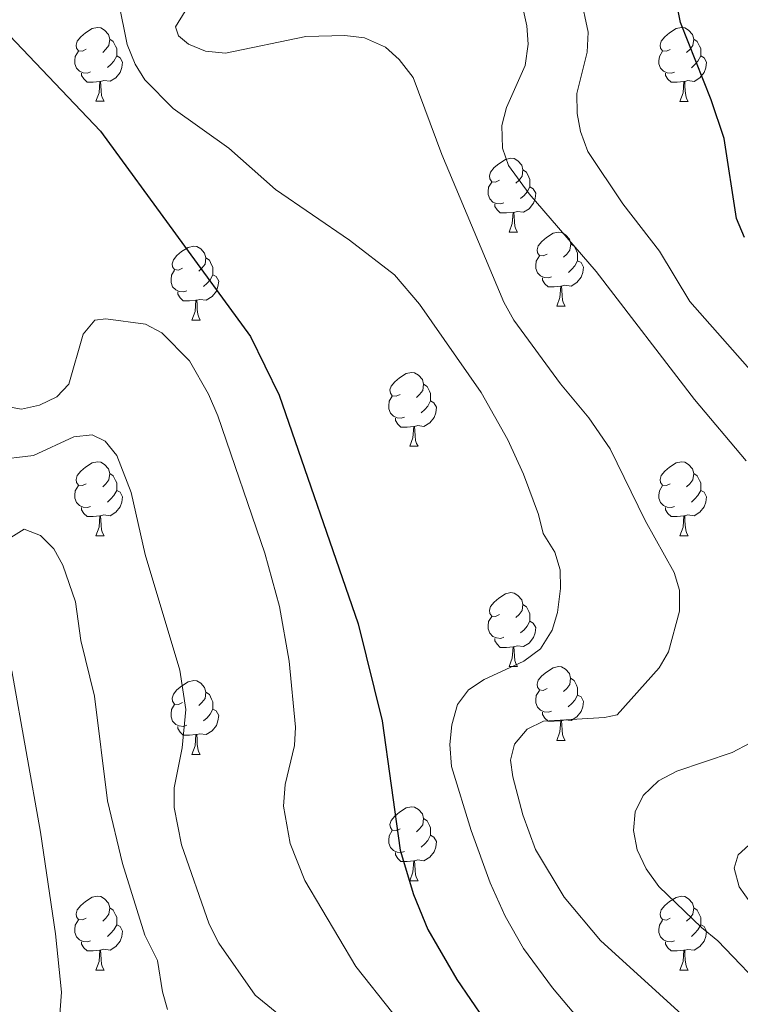
# Model space of a CAD drawing. Units: metres. Extents: x 643348 to 647865, y 4764241 to 4767305.
# Drawn here: x 646151 to 646249, y 4765004 to 4765138 of the extents above; entities that cross this region are included whole.
import ezdxf

# ---------------------------------------------------------------- set-up
doc = ezdxf.new("R2010")
doc.units = ezdxf.units.M
doc.header["$MEASUREMENT"] = 0
for name, color, linetype, lineweight in [('Nivel 36', 7, 'Continuous', 0), ('Nivel 4', 7, 'Continuous', 0), ('Nivel 5', 7, 'Continuous', 0), ('Nivel 61', 7, 'Continuous', 0), ('Nivel 63', 7, 'Continuous', 0)]:
    doc.layers.add(name, color=color, linetype=linetype, lineweight=lineweight)

msp = doc.modelspace()

# ---------------------------------------------------------------- linework, layer by layer
at = {"layer": 'Nivel 36', "color": 92, "linetype": 'Continuous', "lineweight": 0}
for p, q in [((646161.12, 4765126.87), (646162.24, 4765126.87)), ((646240.44, 4765126.86), (646241.57, 4765126.86)), ((646217.26, 4765109.1), (646218.38, 4765109.1)), ((646223.73, 4765099.06), (646224.85, 4765099.06)), ((646174.18, 4765097.16), (646175.3, 4765097.16)), ((646203.75, 4765080.01), (646204.88, 4765080.01)), ((646161.12, 4765067.87), (646162.24, 4765067.87)), ((646240.44, 4765067.87), (646241.57, 4765067.87)), ((646217.25, 4765050.1), (646218.38, 4765050.1)), ((646223.73, 4765040.07), (646224.85, 4765040.07)), ((646174.18, 4765038.16), (646175.3, 4765038.16)), ((646203.75, 4765021.02), (646204.88, 4765021.02)), ((646161.12, 4765008.88), (646162.24, 4765008.88)), ((646240.44, 4765008.88), (646241.57, 4765008.88))]:
    msp.add_line(p, q, dxfattribs=at)
at = {"layer": 'Nivel 36', "color": 92, "linetype": 'Continuous', "lineweight": 0, "flags": 128}
for points in [[(646159.82, 4765133.93), (646159.29, 4765133.66), (646158.76, 4765133.72), (646158.49, 4765134.09), (646158.44, 4765134.51), (646158.6, 4765135.03), (646159.08, 4765135.63), (646159.71, 4765136.16), (646160.61, 4765136.74), (646161.36, 4765136.9), (646161.78, 4765136.85), (646162.31, 4765136.53), (646162.84, 4765135.95), (646163, 4765135.31), (646162.89, 4765134.46), (646162.47, 4765133.93), (646162.05, 4765133.5)], [(646239.14, 4765133.92), (646238.61, 4765133.66), (646238.08, 4765133.71), (646237.82, 4765134.08), (646237.76, 4765134.51), (646237.92, 4765135.03), (646238.4, 4765135.62), (646239.04, 4765136.15), (646239.94, 4765136.74), (646240.68, 4765136.9), (646241.11, 4765136.84), (646241.64, 4765136.53), (646242.17, 4765135.94), (646242.33, 4765135.3), (646242.22, 4765134.45), (646241.79, 4765133.92), (646241.37, 4765133.5)], [(646163, 4765135.31), (646163.48, 4765134.99), (646163.79, 4765134.35), (646163.95, 4765134.03), (646163.95, 4765133.45), (646163.95, 4765133.03), (646163.58, 4765132.34), (646163.16, 4765131.86), (646162.68, 4765131.44)], [(646242.33, 4765135.3), (646242.8, 4765134.99), (646243.12, 4765134.35), (646243.28, 4765134.03), (646243.28, 4765133.45), (646243.28, 4765133.02), (646242.91, 4765132.33), (646242.49, 4765131.85), (646242.01, 4765131.43)], [(646160.4, 4765130.85), (646159.98, 4765130.69), (646159.39, 4765130.75), (646158.92, 4765130.96), (646158.49, 4765131.38), (646158.28, 4765131.97), (646158.28, 4765132.39), (646158.33, 4765132.97), (646158.76, 4765133.66)], [(646163.95, 4765133.03), (646164.41, 4765132.78), (646164.75, 4765132.16), (646164.64, 4765131.44), (646164.43, 4765130.8), (646163.85, 4765130.06), (646163.05, 4765129.58), (646162.2, 4765129.68), (646161.77, 4765129.55)], [(646239.73, 4765130.84), (646239.3, 4765130.68), (646238.72, 4765130.74), (646238.24, 4765130.95), (646237.82, 4765131.38), (646237.6, 4765131.96), (646237.6, 4765132.38), (646237.66, 4765132.97), (646238.08, 4765133.66)], [(646243.28, 4765133.02), (646243.73, 4765132.77), (646244.08, 4765132.16), (646243.97, 4765131.43), (646243.76, 4765130.79), (646243.17, 4765130.05), (646242.38, 4765129.57), (646241.53, 4765129.68), (646241.1, 4765129.55)], [(646161.66, 4765129.55), (646160.77, 4765129.47), (646159.93, 4765129.47), (646159.5, 4765129.9), (646159.18, 4765130.37), (646159.18, 4765130.69)], [(646240.99, 4765129.55), (646240.1, 4765129.46), (646239.25, 4765129.46), (646238.83, 4765129.89), (646238.51, 4765130.37), (646238.51, 4765130.68)], [(646161.12, 4765126.87), (646161.55, 4765128.03), (646161.66, 4765129.55), (646161.77, 4765129.55), (646161.81, 4765128.97), (646161.84, 4765128.28), (646161.91, 4765127.67), (646162.03, 4765127.27), (646162.24, 4765126.87)], [(646240.44, 4765126.86), (646240.88, 4765128.02), (646240.99, 4765129.55), (646241.1, 4765129.55), (646241.13, 4765128.96), (646241.17, 4765128.28), (646241.24, 4765127.66), (646241.35, 4765127.26), (646241.57, 4765126.86)], [(646215.96, 4765116.16), (646215.42, 4765115.89), (646214.9, 4765115.94), (646214.63, 4765116.32), (646214.58, 4765116.74), (646214.74, 4765117.26), (646215.22, 4765117.86), (646215.85, 4765118.38), (646216.75, 4765118.97), (646217.5, 4765119.13), (646217.92, 4765119.08), (646218.45, 4765118.76), (646218.98, 4765118.18), (646219.14, 4765117.54), (646219.03, 4765116.68), (646218.6, 4765116.16), (646218.18, 4765115.73)], [(646219.14, 4765117.54), (646219.62, 4765117.22), (646219.93, 4765116.58), (646220.09, 4765116.26), (646220.09, 4765115.68), (646220.09, 4765115.26), (646219.72, 4765114.56), (646219.3, 4765114.08), (646218.82, 4765113.66)], [(646216.54, 4765113.08), (646216.12, 4765112.92), (646215.53, 4765112.98), (646215.06, 4765113.18), (646214.63, 4765113.61), (646214.42, 4765114.2), (646214.42, 4765114.62), (646214.47, 4765115.2), (646214.9, 4765115.89)], [(646220.09, 4765115.26), (646220.54, 4765115), (646220.89, 4765114.39), (646220.78, 4765113.66), (646220.57, 4765113.02), (646219.98, 4765112.28), (646219.19, 4765111.8), (646218.34, 4765111.91), (646217.91, 4765111.78)], [(646217.8, 4765111.78), (646216.91, 4765111.7), (646216.06, 4765111.7), (646215.64, 4765112.12), (646215.32, 4765112.6), (646215.32, 4765112.92)], [(646217.26, 4765109.1), (646217.69, 4765110.26), (646217.8, 4765111.78), (646217.91, 4765111.78), (646217.94, 4765111.2), (646217.98, 4765110.51), (646218.05, 4765109.9), (646218.16, 4765109.5), (646218.38, 4765109.1)], [(646222.43, 4765106.12), (646221.9, 4765105.86), (646221.37, 4765105.91), (646221.1, 4765106.28), (646221.05, 4765106.7), (646221.21, 4765107.22), (646221.69, 4765107.82), (646222.32, 4765108.35), (646223.22, 4765108.94), (646223.97, 4765109.1), (646224.4, 4765109.04), (646224.92, 4765108.72), (646225.46, 4765108.14), (646225.62, 4765107.5), (646225.5, 4765106.65), (646225.08, 4765106.12), (646224.66, 4765105.7)], [(646225.62, 4765107.5), (646226.09, 4765107.18), (646226.4, 4765106.54), (646226.56, 4765106.22), (646226.56, 4765105.64), (646226.56, 4765105.22), (646226.2, 4765104.53), (646225.78, 4765104.05), (646225.3, 4765103.63)], [(646172.88, 4765104.22), (646172.35, 4765103.95), (646171.82, 4765104.01), (646171.55, 4765104.38), (646171.5, 4765104.8), (646171.66, 4765105.32), (646172.14, 4765105.92), (646172.77, 4765106.45), (646173.67, 4765107.03), (646174.42, 4765107.19), (646174.84, 4765107.14), (646175.37, 4765106.82), (646175.9, 4765106.24), (646176.06, 4765105.6), (646175.95, 4765104.75), (646175.53, 4765104.22), (646175.11, 4765103.79)], [(646176.06, 4765105.6), (646176.54, 4765105.28), (646176.85, 4765104.64), (646177.01, 4765104.32), (646177.01, 4765103.74), (646177.01, 4765103.32), (646176.64, 4765102.63), (646176.22, 4765102.15), (646175.74, 4765101.73)], [(646223.02, 4765103.04), (646222.59, 4765102.88), (646222, 4765102.94), (646221.53, 4765103.15), (646221.1, 4765103.58), (646220.89, 4765104.16), (646220.89, 4765104.58), (646220.94, 4765105.16), (646221.37, 4765105.86)], [(646226.56, 4765105.22), (646227.02, 4765104.97), (646227.36, 4765104.36), (646227.25, 4765103.63), (646227.04, 4765102.99), (646226.46, 4765102.25), (646225.66, 4765101.77), (646224.82, 4765101.88), (646224.38, 4765101.74)], [(646173.46, 4765101.14), (646173.04, 4765100.98), (646172.45, 4765101.04), (646171.98, 4765101.25), (646171.55, 4765101.67), (646171.34, 4765102.26), (646171.34, 4765102.68), (646171.39, 4765103.26), (646171.82, 4765103.95)], [(646177.01, 4765103.32), (646177.47, 4765103.07), (646177.81, 4765102.45), (646177.7, 4765101.73), (646177.49, 4765101.09), (646176.91, 4765100.35), (646176.11, 4765099.87), (646175.26, 4765099.97), (646174.83, 4765099.84)], [(646224.28, 4765101.74), (646223.38, 4765101.66), (646222.54, 4765101.66), (646222.12, 4765102.09), (646221.8, 4765102.56), (646221.8, 4765102.88)], [(646174.72, 4765099.84), (646173.83, 4765099.76), (646172.99, 4765099.76), (646172.56, 4765100.19), (646172.24, 4765100.66), (646172.24, 4765100.98)], [(646223.73, 4765099.06), (646224.16, 4765100.22), (646224.28, 4765101.74), (646224.38, 4765101.74), (646224.42, 4765101.16), (646224.46, 4765100.48), (646224.52, 4765099.86), (646224.64, 4765099.46), (646224.85, 4765099.06)], [(646174.18, 4765097.16), (646174.61, 4765098.32), (646174.72, 4765099.84), (646174.83, 4765099.84), (646174.87, 4765099.26), (646174.9, 4765098.57), (646174.97, 4765097.96), (646175.09, 4765097.56), (646175.3, 4765097.16)], [(646202.45, 4765087.07), (646201.92, 4765086.81), (646201.39, 4765086.86), (646201.13, 4765087.23), (646201.07, 4765087.66), (646201.23, 4765088.18), (646201.71, 4765088.77), (646202.35, 4765089.3), (646203.25, 4765089.89), (646203.99, 4765090.05), (646204.42, 4765089.99), (646204.95, 4765089.68), (646205.48, 4765089.09), (646205.64, 4765088.45), (646205.53, 4765087.6), (646205.1, 4765087.07), (646204.68, 4765086.65)], [(646205.64, 4765088.45), (646206.11, 4765088.14), (646206.43, 4765087.5), (646206.59, 4765087.18), (646206.59, 4765086.6), (646206.59, 4765086.17), (646206.22, 4765085.48), (646205.8, 4765085), (646205.32, 4765084.58)], [(646203.04, 4765083.99), (646202.61, 4765083.83), (646202.03, 4765083.89), (646201.55, 4765084.1), (646201.13, 4765084.53), (646200.91, 4765085.11), (646200.91, 4765085.53), (646200.97, 4765086.12), (646201.39, 4765086.81)], [(646206.59, 4765086.17), (646207.04, 4765085.92), (646207.39, 4765085.31), (646207.28, 4765084.58), (646207.07, 4765083.94), (646206.48, 4765083.2), (646205.69, 4765082.72), (646204.84, 4765082.83), (646204.41, 4765082.7)], [(646204.3, 4765082.7), (646203.41, 4765082.61), (646202.56, 4765082.61), (646202.14, 4765083.04), (646201.82, 4765083.52), (646201.82, 4765083.83)], [(646203.75, 4765080.01), (646204.19, 4765081.17), (646204.3, 4765082.7), (646204.41, 4765082.7), (646204.44, 4765082.11), (646204.48, 4765081.43), (646204.55, 4765080.81), (646204.66, 4765080.41), (646204.88, 4765080.01)], [(646159.82, 4765074.93), (646159.29, 4765074.67), (646158.76, 4765074.72), (646158.49, 4765075.09), (646158.44, 4765075.52), (646158.6, 4765076.04), (646159.08, 4765076.63), (646159.71, 4765077.16), (646160.61, 4765077.75), (646161.36, 4765077.91), (646161.78, 4765077.85), (646162.31, 4765077.54), (646162.84, 4765076.95), (646163, 4765076.31), (646162.89, 4765075.46), (646162.47, 4765074.93), (646162.05, 4765074.51)], [(646239.14, 4765074.93), (646238.61, 4765074.67), (646238.08, 4765074.72), (646237.82, 4765075.09), (646237.76, 4765075.52), (646237.92, 4765076.04), (646238.4, 4765076.63), (646239.04, 4765077.16), (646239.94, 4765077.75), (646240.68, 4765077.91), (646241.11, 4765077.85), (646241.64, 4765077.54), (646242.17, 4765076.95), (646242.33, 4765076.31), (646242.22, 4765075.46), (646241.79, 4765074.93), (646241.37, 4765074.51)], [(646163, 4765076.31), (646163.48, 4765076), (646163.79, 4765075.36), (646163.95, 4765075.04), (646163.95, 4765074.46), (646163.95, 4765074.03), (646163.58, 4765073.34), (646163.16, 4765072.86), (646162.68, 4765072.44)], [(646242.33, 4765076.31), (646242.8, 4765076), (646243.12, 4765075.36), (646243.28, 4765075.04), (646243.28, 4765074.46), (646243.28, 4765074.03), (646242.91, 4765073.34), (646242.49, 4765072.86), (646242.01, 4765072.44)], [(646160.4, 4765071.85), (646159.98, 4765071.69), (646159.39, 4765071.75), (646158.92, 4765071.96), (646158.49, 4765072.39), (646158.28, 4765072.97), (646158.28, 4765073.39), (646158.33, 4765073.98), (646158.76, 4765074.67)], [(646163.95, 4765074.03), (646164.41, 4765073.78), (646164.75, 4765073.17), (646164.64, 4765072.44), (646164.43, 4765071.8), (646163.85, 4765071.06), (646163.05, 4765070.58), (646162.2, 4765070.69), (646161.77, 4765070.56)], [(646239.73, 4765071.85), (646239.3, 4765071.69), (646238.72, 4765071.75), (646238.24, 4765071.96), (646237.82, 4765072.39), (646237.6, 4765072.97), (646237.6, 4765073.39), (646237.66, 4765073.98), (646238.08, 4765074.67)], [(646243.28, 4765074.03), (646243.73, 4765073.78), (646244.08, 4765073.17), (646243.97, 4765072.44), (646243.76, 4765071.8), (646243.17, 4765071.06), (646242.38, 4765070.58), (646241.53, 4765070.69), (646241.1, 4765070.56)], [(646161.66, 4765070.56), (646160.77, 4765070.47), (646159.93, 4765070.47), (646159.5, 4765070.9), (646159.18, 4765071.38), (646159.18, 4765071.69)], [(646240.99, 4765070.56), (646240.1, 4765070.47), (646239.25, 4765070.47), (646238.83, 4765070.9), (646238.51, 4765071.38), (646238.51, 4765071.69)], [(646161.12, 4765067.87), (646161.55, 4765069.03), (646161.66, 4765070.56), (646161.77, 4765070.56), (646161.81, 4765069.97), (646161.84, 4765069.29), (646161.91, 4765068.67), (646162.03, 4765068.27), (646162.24, 4765067.87)], [(646240.44, 4765067.87), (646240.88, 4765069.03), (646240.99, 4765070.56), (646241.1, 4765070.56), (646241.13, 4765069.97), (646241.17, 4765069.29), (646241.24, 4765068.67), (646241.35, 4765068.27), (646241.57, 4765067.87)], [(646215.95, 4765057.16), (646215.42, 4765056.9), (646214.89, 4765056.95), (646214.63, 4765057.32), (646214.57, 4765057.75), (646214.73, 4765058.27), (646215.21, 4765058.86), (646215.85, 4765059.39), (646216.75, 4765059.98), (646217.49, 4765060.14), (646217.92, 4765060.08), (646218.45, 4765059.77), (646218.98, 4765059.18), (646219.14, 4765058.54), (646219.03, 4765057.69), (646218.6, 4765057.16), (646218.18, 4765056.74)], [(646219.14, 4765058.54), (646219.61, 4765058.23), (646219.93, 4765057.59), (646220.09, 4765057.27), (646220.09, 4765056.69), (646220.09, 4765056.26), (646219.72, 4765055.57), (646219.3, 4765055.09), (646218.82, 4765054.67)], [(646216.54, 4765054.08), (646216.11, 4765053.92), (646215.53, 4765053.98), (646215.05, 4765054.19), (646214.63, 4765054.62), (646214.41, 4765055.2), (646214.41, 4765055.62), (646214.47, 4765056.21), (646214.89, 4765056.9)], [(646220.09, 4765056.26), (646220.54, 4765056.01), (646220.89, 4765055.4), (646220.78, 4765054.67), (646220.57, 4765054.03), (646219.98, 4765053.29), (646219.19, 4765052.81), (646218.34, 4765052.92), (646217.91, 4765052.79)], [(646217.8, 4765052.79), (646216.91, 4765052.7), (646216.06, 4765052.7), (646215.64, 4765053.13), (646215.32, 4765053.61), (646215.32, 4765053.92)], [(646217.25, 4765050.1), (646217.69, 4765051.26), (646217.8, 4765052.79), (646217.91, 4765052.79), (646217.94, 4765052.2), (646217.98, 4765051.52), (646218.05, 4765050.9), (646218.16, 4765050.5), (646218.38, 4765050.1)], [(646222.43, 4765047.13), (646221.9, 4765046.86), (646221.37, 4765046.92), (646221.1, 4765047.29), (646221.05, 4765047.71), (646221.21, 4765048.23), (646221.69, 4765048.83), (646222.32, 4765049.36), (646223.22, 4765049.94), (646223.97, 4765050.1), (646224.39, 4765050.05), (646224.92, 4765049.73), (646225.45, 4765049.15), (646225.61, 4765048.51), (646225.5, 4765047.66), (646225.08, 4765047.13), (646224.66, 4765046.7)], [(646172.88, 4765045.22), (646172.34, 4765044.96), (646171.82, 4765045.01), (646171.55, 4765045.38), (646171.5, 4765045.81), (646171.66, 4765046.33), (646172.14, 4765046.92), (646172.77, 4765047.45), (646173.67, 4765048.04), (646174.42, 4765048.2), (646174.84, 4765048.14), (646175.37, 4765047.83), (646175.9, 4765047.24), (646176.06, 4765046.6), (646175.95, 4765045.75), (646175.52, 4765045.22), (646175.1, 4765044.8)], [(646225.61, 4765048.51), (646226.09, 4765048.19), (646226.4, 4765047.55), (646226.56, 4765047.23), (646226.56, 4765046.65), (646226.56, 4765046.23), (646226.19, 4765045.54), (646225.77, 4765045.06), (646225.29, 4765044.64)], [(646176.06, 4765046.6), (646176.54, 4765046.29), (646176.85, 4765045.65), (646177.01, 4765045.33), (646177.01, 4765044.75), (646177.01, 4765044.32), (646176.64, 4765043.63), (646176.22, 4765043.15), (646175.74, 4765042.73)], [(646223.01, 4765044.05), (646222.59, 4765043.89), (646222, 4765043.95), (646221.53, 4765044.16), (646221.1, 4765044.58), (646220.89, 4765045.17), (646220.89, 4765045.59), (646220.94, 4765046.17), (646221.37, 4765046.86)], [(646226.56, 4765046.23), (646227.02, 4765045.98), (646227.36, 4765045.36), (646227.25, 4765044.64), (646227.04, 4765044), (646226.46, 4765043.26), (646225.66, 4765042.78), (646224.81, 4765042.88), (646224.38, 4765042.75)], [(646173.46, 4765042.14), (646173.04, 4765041.98), (646172.45, 4765042.04), (646171.98, 4765042.25), (646171.55, 4765042.68), (646171.34, 4765043.26), (646171.34, 4765043.68), (646171.39, 4765044.27), (646171.82, 4765044.96)], [(646177.01, 4765044.32), (646177.46, 4765044.07), (646177.81, 4765043.46), (646177.7, 4765042.73), (646177.49, 4765042.09), (646176.9, 4765041.35), (646176.11, 4765040.87), (646175.26, 4765040.98), (646174.83, 4765040.85)], [(646224.27, 4765042.75), (646223.38, 4765042.67), (646222.54, 4765042.67), (646222.11, 4765043.1), (646221.79, 4765043.57), (646221.79, 4765043.89)], [(646174.72, 4765040.85), (646173.83, 4765040.76), (646172.98, 4765040.76), (646172.56, 4765041.19), (646172.24, 4765041.67), (646172.24, 4765041.98)], [(646223.73, 4765040.07), (646224.16, 4765041.23), (646224.27, 4765042.75), (646224.38, 4765042.75), (646224.42, 4765042.17), (646224.45, 4765041.48), (646224.52, 4765040.87), (646224.64, 4765040.47), (646224.85, 4765040.07)], [(646174.18, 4765038.16), (646174.61, 4765039.32), (646174.72, 4765040.85), (646174.83, 4765040.85), (646174.86, 4765040.26), (646174.9, 4765039.58), (646174.97, 4765038.96), (646175.08, 4765038.56), (646175.3, 4765038.16)], [(646202.45, 4765028.08), (646201.92, 4765027.82), (646201.39, 4765027.87), (646201.13, 4765028.24), (646201.07, 4765028.66), (646201.23, 4765029.18), (646201.71, 4765029.78), (646202.35, 4765030.31), (646203.25, 4765030.9), (646203.99, 4765031.06), (646204.42, 4765031), (646204.95, 4765030.68), (646205.48, 4765030.1), (646205.64, 4765029.46), (646205.53, 4765028.61), (646205.1, 4765028.08), (646204.68, 4765027.66)], [(646205.64, 4765029.46), (646206.11, 4765029.14), (646206.43, 4765028.5), (646206.59, 4765028.18), (646206.59, 4765027.6), (646206.59, 4765027.18), (646206.22, 4765026.49), (646205.8, 4765026.01), (646205.32, 4765025.59)], [(646203.04, 4765025), (646202.61, 4765024.84), (646202.03, 4765024.9), (646201.55, 4765025.11), (646201.13, 4765025.54), (646200.91, 4765026.12), (646200.91, 4765026.54), (646200.97, 4765027.12), (646201.39, 4765027.82)], [(646206.59, 4765027.18), (646207.04, 4765026.93), (646207.39, 4765026.32), (646207.28, 4765025.59), (646207.07, 4765024.95), (646206.48, 4765024.21), (646205.69, 4765023.73), (646204.84, 4765023.84), (646204.41, 4765023.7)], [(646204.3, 4765023.7), (646203.41, 4765023.62), (646202.56, 4765023.62), (646202.14, 4765024.05), (646201.82, 4765024.52), (646201.82, 4765024.84)], [(646203.75, 4765021.02), (646204.19, 4765022.18), (646204.3, 4765023.7), (646204.41, 4765023.7), (646204.44, 4765023.12), (646204.48, 4765022.44), (646204.55, 4765021.82), (646204.66, 4765021.42), (646204.88, 4765021.02)], [(646159.82, 4765015.94), (646159.29, 4765015.68), (646158.76, 4765015.73), (646158.49, 4765016.1), (646158.44, 4765016.53), (646158.6, 4765017.05), (646159.08, 4765017.64), (646159.71, 4765018.17), (646160.61, 4765018.76), (646161.36, 4765018.92), (646161.78, 4765018.86), (646162.31, 4765018.55), (646162.84, 4765017.96), (646163, 4765017.32), (646162.89, 4765016.47), (646162.47, 4765015.94), (646162.05, 4765015.52)], [(646239.14, 4765015.94), (646238.61, 4765015.67), (646238.08, 4765015.73), (646237.82, 4765016.1), (646237.76, 4765016.52), (646237.92, 4765017.04), (646238.4, 4765017.64), (646239.04, 4765018.17), (646239.94, 4765018.75), (646240.68, 4765018.91), (646241.11, 4765018.86), (646241.64, 4765018.54), (646242.17, 4765017.96), (646242.33, 4765017.32), (646242.22, 4765016.47), (646241.79, 4765015.94), (646241.37, 4765015.51)], [(646163, 4765017.32), (646163.48, 4765017.01), (646163.79, 4765016.37), (646163.95, 4765016.05), (646163.95, 4765015.47), (646163.95, 4765015.04), (646163.58, 4765014.35), (646163.16, 4765013.87), (646162.68, 4765013.45)], [(646242.33, 4765017.32), (646242.8, 4765017), (646243.12, 4765016.36), (646243.28, 4765016.04), (646243.28, 4765015.46), (646243.28, 4765015.04), (646242.91, 4765014.35), (646242.49, 4765013.87), (646242.01, 4765013.45)], [(646160.4, 4765012.86), (646159.98, 4765012.7), (646159.39, 4765012.76), (646158.92, 4765012.97), (646158.49, 4765013.4), (646158.28, 4765013.98), (646158.28, 4765014.4), (646158.33, 4765014.99), (646158.76, 4765015.68)], [(646239.73, 4765012.86), (646239.3, 4765012.7), (646238.72, 4765012.76), (646238.24, 4765012.97), (646237.82, 4765013.39), (646237.6, 4765013.98), (646237.6, 4765014.4), (646237.66, 4765014.98), (646238.08, 4765015.67)], [(646163.95, 4765015.04), (646164.41, 4765014.79), (646164.75, 4765014.18), (646164.64, 4765013.45), (646164.43, 4765012.81), (646163.85, 4765012.07), (646163.05, 4765011.59), (646162.2, 4765011.7), (646161.77, 4765011.57)], [(646243.28, 4765015.04), (646243.73, 4765014.79), (646244.08, 4765014.17), (646243.97, 4765013.45), (646243.76, 4765012.81), (646243.17, 4765012.07), (646242.38, 4765011.59), (646241.53, 4765011.69), (646241.1, 4765011.56)], [(646161.66, 4765011.57), (646160.77, 4765011.48), (646159.93, 4765011.48), (646159.5, 4765011.91), (646159.18, 4765012.39), (646159.18, 4765012.7)], [(646240.99, 4765011.56), (646240.1, 4765011.48), (646239.25, 4765011.48), (646238.83, 4765011.91), (646238.51, 4765012.38), (646238.51, 4765012.7)], [(646161.12, 4765008.88), (646161.55, 4765010.04), (646161.66, 4765011.57), (646161.77, 4765011.57), (646161.81, 4765010.98), (646161.84, 4765010.3), (646161.91, 4765009.68), (646162.03, 4765009.28), (646162.24, 4765008.88)], [(646240.44, 4765008.88), (646240.88, 4765010.04), (646240.99, 4765011.56), (646241.1, 4765011.56), (646241.13, 4765010.98), (646241.17, 4765010.29), (646241.24, 4765009.68), (646241.35, 4765009.28), (646241.57, 4765008.88)]]:
    msp.add_lwpolyline(points, dxfattribs=at)
at = {"layer": 'Nivel 4', "color": 36, "linetype": 'Continuous', "lineweight": 30, "flags": 128}
for points, elevation in [([(646249.23, 4765108.36), (646248.15, 4765110.94), (646246.45, 4765121.8), (646244.7, 4765127.06), (646240.53, 4765137.57), (646239.53, 4765142.57)], 1175.01), ([(646149.41, 4765135.79), (646161.77, 4765122.8), (646182.14, 4765094.94), (646186.01, 4765086.94), (646196.74, 4765055.92), (646200.02, 4765042.73), (646202.46, 4765025.17), (646204.27, 4765019.14), (646206.22, 4765014.39), (646210.17, 4765007.59), (646215.72, 4764999.45)], 1200.01)]:
    msp.add_lwpolyline(points, dxfattribs=dict(at, elevation=elevation))
at = {"layer": 'Nivel 5', "color": 36, "linetype": 'Continuous', "lineweight": 0, "flags": 128}
for points, elevation in [([(646226.96, 4765141.19), (646228.01, 4765136.24), (646227.84, 4765133.52), (646226.46, 4765127.92), (646226.5, 4765125.21), (646226.94, 4765122.75), (646227.94, 4765120.03), (646232.7, 4765112.96), (646237.68, 4765106.51), (646241.82, 4765099.68), (646253.38, 4765086.54)], 1180.01), ([(646164.18, 4765140.41), (646165.38, 4765134.6), (646166.46, 4765131.92), (646167.79, 4765129.8), (646171.6, 4765125.91), (646179.2, 4765120.52), (646185.51, 4765114.88), (646195.56, 4765108), (646201.68, 4765103.28), (646205.07, 4765099.33), (646213.45, 4765087.33), (646217.07, 4765080.91), (646219.2, 4765076.22), (646221.25, 4765070.76), (646221.86, 4765068.16), (646223.46, 4765065.63), (646224.17, 4765063.22), (646224.24, 4765060.72), (646223.84, 4765057.43), (646223.08, 4765055.05), (646221.5, 4765052.51), (646219.25, 4765050.83)], 1195.01), ([(646218.95, 4765140.38), (646219.68, 4765137.12), (646219.85, 4765134.62), (646219.43, 4765131.71), (646216.89, 4765126.01), (646216.27, 4765123.59), (646216.35, 4765120.5), (646217.16, 4765118.13), (646219.99, 4765114.31), (646229.1, 4765103.77), (646242.43, 4765086.39), (646249.47, 4765078.04)], 1185.01), ([(646173.25, 4765139.1), (646171.94, 4765136.99), (646172.35, 4765135.78), (646173.71, 4765134.62), (646176.02, 4765133.68), (646178.71, 4765133.41), (646189.65, 4765135.68), (646194.94, 4765135.8), (646197.62, 4765135.47), (646200.47, 4765134.23), (646202.31, 4765132.54), (646204.22, 4765130.08), (646208.13, 4765119.63), (646216.52, 4765099.59), (646217.91, 4765097.16), (646224.25, 4765088.49), (646228.09, 4765083.9), (646230.98, 4765079.65), (646235.75, 4765069.93), (646239.67, 4765062.87), (646240.38, 4765060.47)], 1190.01), ([(646148.5, 4765085.5), (646151, 4765085.06), (646153.47, 4765085.6), (646155.82, 4765086.71), (646157.46, 4765088.45), (646159.39, 4765095.22), (646160.97, 4765097.16), (646162.49, 4765097.33), (646167.87, 4765096.59), (646170.09, 4765095.43), (646173.84, 4765091.6), (646176.4, 4765087.11), (646177.69, 4765084.16), (646184.07, 4765065.52), (646186.06, 4765058.26), (646187.37, 4765050.84), (646188.26, 4765041.87), (646188.1, 4765039.37), (646186.82, 4765034.08), (646186.63, 4765031.16), (646187.5, 4765026.07), (646189.51, 4765021.06), (646196.45, 4765009.35), (646201.48, 4765003.04)], 1205.01), ([(646147.33, 4765078.11), (646152.66, 4765078.76), (646158.15, 4765081.28), (646160.64, 4765081.56), (646162.4, 4765080.72), (646163.96, 4765078.76), (646165.93, 4765073.73), (646167.82, 4765065.34), (646172.51, 4765049.6), (646173.35, 4765044.28), (646172.84, 4765039.06), (646171.78, 4765033.61), (646171.74, 4765030.96), (646172.76, 4765025.87), (646176.5, 4765015.11), (646177.81, 4765012.53), (646182.76, 4765005.49), (646191.41, 4764998.41)], 1210.01), ([(646170.86, 4765003.53), (646170.16, 4765005.92), (646169.49, 4765010.18), (646167.79, 4765013.61), (646164.72, 4765023.37), (646162.72, 4765031.86), (646160.93, 4765046.06), (646159.1, 4765053.66), (646158.35, 4765058.89), (646156.62, 4765063.88), (646155.42, 4765066.08), (646153.58, 4765067.88), (646151.37, 4765068.75), (646148.08, 4765066.71)], 1215.01), ([(646240.38, 4765060.47), (646240.39, 4765057.6), (646238.9, 4765052.1), (646237.65, 4765049.93), (646231.91, 4765043.54), (646230.22, 4765043.16), (646221.93, 4765042.68), (646219.7, 4765041.58), (646217.99, 4765039.56), (646217.42, 4765037.4), (646217.77, 4765035.13), (646219.1, 4765029.96), (646220.84, 4765025.27), (646224.71, 4765018.76), (646229.66, 4765012.9), (646245.69, 4764998.3)], 1190.01), ([(646219.25, 4765050.83), (646213.88, 4765048.32), (646211.75, 4765046.93), (646210.23, 4765044.94), (646209.48, 4765042.2), (646209.2, 4765039.5), (646209.42, 4765036.52), (646212.08, 4765027.84), (646214.67, 4765020.74), (646216.71, 4765016.18), (646219.19, 4765011.81), (646223.14, 4765006.45), (646228, 4765000.71)], 1195.01), ([(646149.73, 4765049.51), (646153.59, 4765027.59), (646155.66, 4765013.78), (646156.47, 4765005.89), (646155.82, 4764997.52), (646154.79, 4764996.48), (646152.67, 4764995.16), (646145.66, 4764991.37)], 1215.01), ([(646249.94, 4765039.7), (646247.56, 4765038.41), (646240.02, 4765035.9), (646237.54, 4765034.58), (646235.48, 4765032.6), (646234.36, 4765030.37), (646234.14, 4765027.83), (646234.64, 4765025.22), (646235.86, 4765022.65), (646237.61, 4765020.21), (646243.37, 4765014.64), (646245.62, 4765012.87), (646252.8, 4765005.33)], 1185.01), ([(646249.81, 4765025.83), (646248.35, 4765024.52), (646247.84, 4765022.71), (646248.5, 4765020.2), (646250.03, 4765018.01)], 1180.01)]:
    msp.add_lwpolyline(points, dxfattribs=dict(at, elevation=elevation))
at = {"layer": 'Nivel 61', "color": 250, "linetype": 'Continuous', "lineweight": 0}
msp.add_3dface([(644290.03, 4764653.27), (644241.19, 4766966.83), (647635.14, 4767039.2), (647685.14, 4764725.61)], dxfattribs=at)
at = {"layer": 'Nivel 63', "color": 7, "linetype": 'Continuous', "lineweight": 0}
msp.add_3dface([(643411.5, 4764240.76), (643348.2, 4767210.12), (647802.08, 4767305.01), (647865.37, 4764335.66)], dxfattribs=at)

doc.saveas('drawing.dxf')
